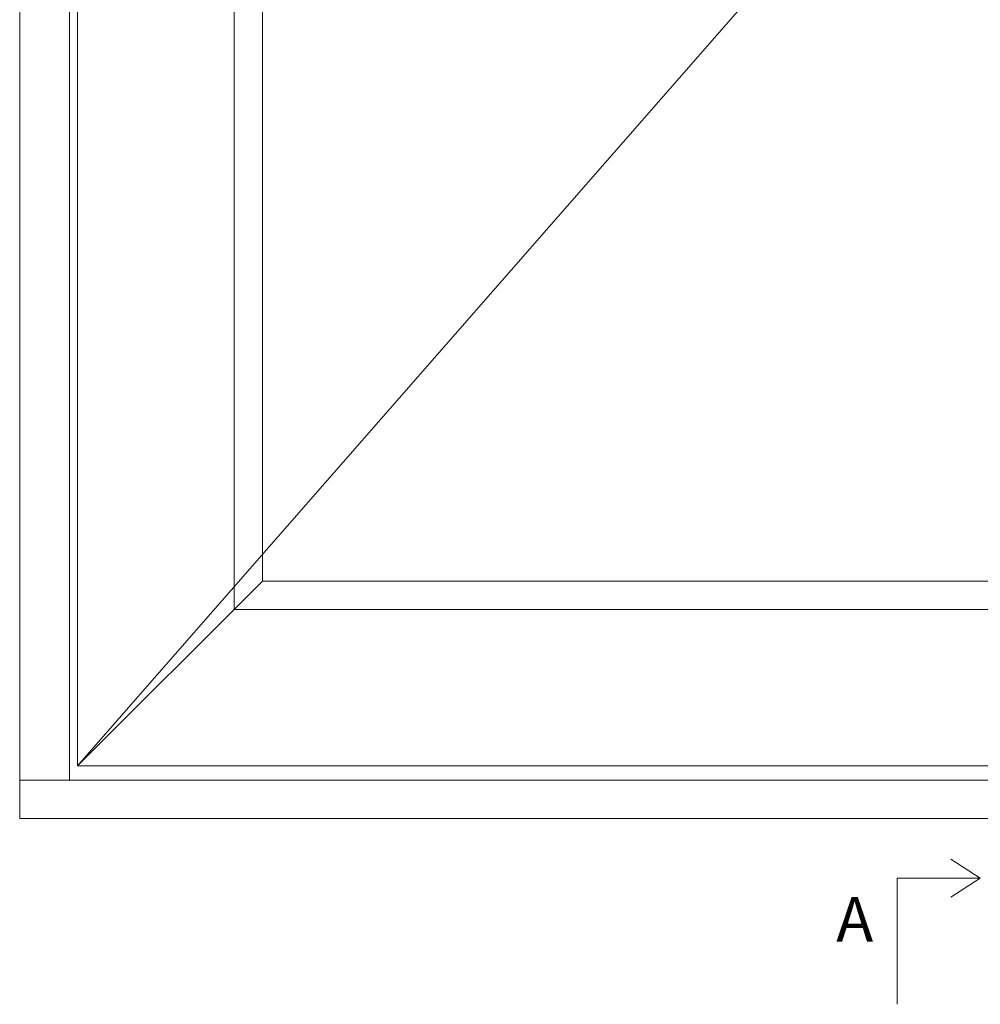
# Model space of a CAD drawing. Units: millimetres. Extents: x 2156 to 5196, y 910 to 2164.
# Drawn here: x 4350 to 4566, y 1239 to 1461 of the extents above; entities that cross this region are included whole.
import ezdxf

# ---------------------------------------------------------------- set-up
doc = ezdxf.new("R2010")
doc.units = ezdxf.units.MM
doc.styles.get("Standard").update_dxf_attribs({"font": 'txt.shx', "height": 5})

# ---------------------------------------------------------------- blocks, each defined once
blk = doc.blocks.new('A$Cb9b87cea')
at = {"lineweight": 9}
for q in [(0, 6.58), (8.52, 6.58)]:
    blk.add_line((4.26, 0), q, dxfattribs=at)
blk.add_lwpolyline([(32.65, 18.66), (4.26, 18.66), (4.26, 0)], dxfattribs=at)

msp = doc.modelspace()

# ---------------------------------------------------------------- linework, layer by layer
at = {"lineweight": 9}
for p, q in [((4361.44, 2109.99), (4361.44, 1289.82)), ((4363.24, 2108.19), (4363.24, 1292.99)), ((4398.44, 2072.99), (4398.44, 1328.19)), ((4404.84, 2066.59), (4404.84, 1334.59)), ((4404.84, 1334.59), (4363.24, 1292.99)), ((4675.64, 1334.59), (4404.84, 1334.59)), ((4682.04, 1328.19), (4398.44, 1328.19)), ((4717.24, 1292.99), (4363.24, 1292.99)), ((4730.24, 1289.82), (4350.24, 1289.82))]:
    msp.add_line(p, q, dxfattribs=at)
at = {"color": 251, "lineweight": 9, "true_color": 0x636466}
msp.add_line((4719.04, 1699.91), (4363.24, 1292.99), dxfattribs=at)
at = {"lineweight": 9}
msp.add_lwpolyline([(4350.24, 2121.19), (4350.24, 1281.19), (4730.24, 1281.19), (4730.24, 2121.19)], close=True, dxfattribs=at)

# ---------------------------------------------------------------- block references
at = {"lineweight": 9, "xscale": -1, "rotation": 90}
msp.add_blockref('A$Cb9b87cea', (4566.28, 1272), dxfattribs=at)

# ---------------------------------------------------------------- texts
at = {"lineweight": 9, "insert": (4533.9, 1263.48), "char_height": 10, "attachment_point": 1}
msp.add_mtext('A', dxfattribs=at)

doc.saveas('drawing.dxf')
